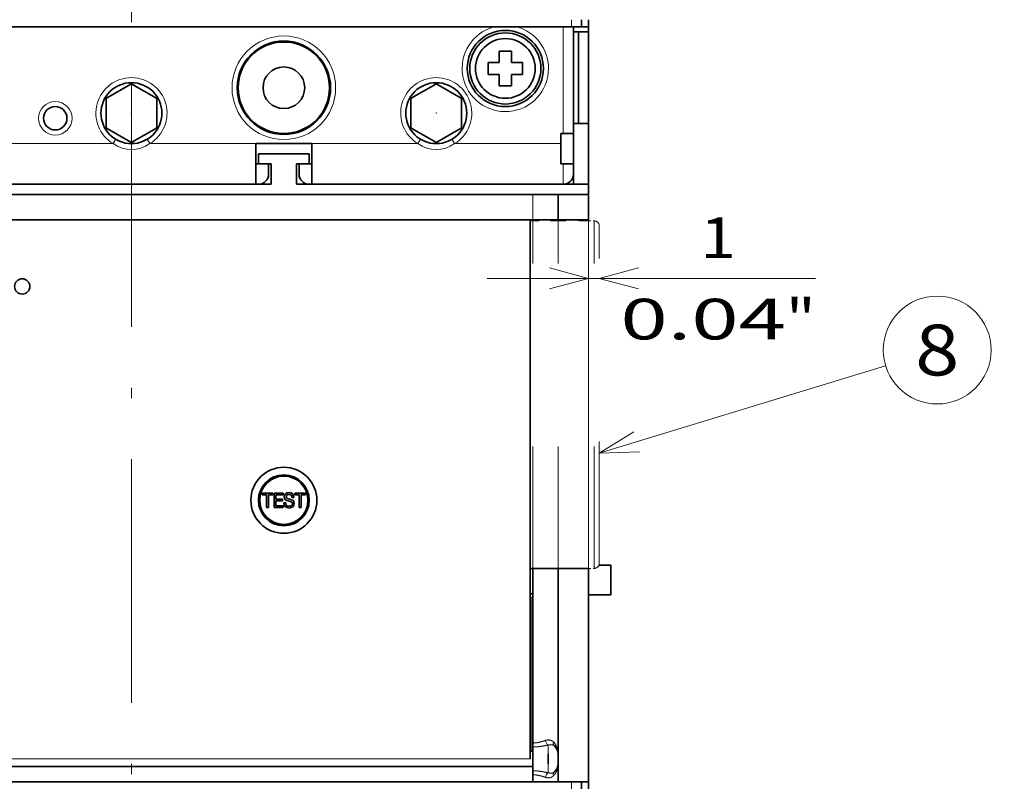
# Model space of a CAD drawing. Extents: x 0 to 420, y 0 to 297.
# Drawn here: x 77 to 125, y 150 to 188 of the extents above; entities that cross this region are included whole.
import ezdxf
from ezdxf.enums import TextEntityAlignment as Align

# ---------------------------------------------------------------- set-up
doc = ezdxf.new("R2010")
doc.units = 0
doc.linetypes.add('DASHDOT', pattern=[18.5, 12, -3, 0.5, -3])
doc.linetypes.add('DASHSPACE', pattern=[30, 12, -18])
doc.layers.get('0').update_dxf_attribs({"lineweight": 13})
doc.styles.get("Standard").update_dxf_attribs({"font": 'isocp.shx'})
doc.dimstyles.get("Standard").update_dxf_attribs({"dimtxt": 2.5, "dimasz": 2.5, "dimexe": 1.25, "dimexo": 0.625, "dimtad": 1, "dimcen": 2.5, "dimadec": 0, "dimazin": 0, "dimtfac": 1, "dimtmove": 0, "dimatfit": 0, "dimfxl": 1, "dimarcsym": 0})

# ---------------------------------------------------------------- blocks, each defined once
blk = doc.blocks.new('*D38')
at = {"color": 7, "lineweight": 13, "ltscale": 0.356675}
blk.add_line((104.740222, 162.553535), (104.740222, 176.820526), dxfattribs=at)
at = {"color": 7, "lineweight": 13, "ltscale": 0.404271}
blk.add_line((99.740222, 174.820526), (115.911063, 174.820526), dxfattribs=at)
at = {"color": 7, "lineweight": 13}
for points in [[(102.808369, 174.302887), (104.740222, 174.820526), (102.808369, 175.338165)], [(107.197074, 175.338165), (105.265221, 174.820526), (107.197074, 174.302887)]]:
    blk.add_lwpolyline(points, dxfattribs=at)
for s, p, p2 in [('1', (110.240552, 175.820526), (111.975423, 175.820526)), ('0.04', (106.304913, 171.820526), (114.444396, 171.820526)), ('"', (114.444396, 171.820526), (115.911063, 171.820526))]:
    blk.add_text(s, height=2, dxfattribs=at).set_placement(p, p2, align=Align.FIT)
blk = doc.blocks.new('*D39')
at = {"color": 7, "lineweight": 13}
for p, q in [((103.240222, 149.428535), (103.240222, 127.76651)), ((104.740222, 148.053535), (104.740222, 127.76651))]:
    blk.add_line(p, q, dxfattribs=at)
at = {"color": 7, "lineweight": 13, "ltscale": 0.451879}
blk.add_line((98.240222, 129.76651), (116.315368, 129.76651), dxfattribs=at)
at = {"color": 7, "lineweight": 13}
for points in [[(101.308369, 129.248871), (103.240222, 129.76651), (101.308369, 130.284149)], [(106.672074, 130.284149), (104.740222, 129.76651), (106.672074, 129.248871)]]:
    blk.add_lwpolyline(points, dxfattribs=at)
for s, p, p2 in [('3', (110.644858, 130.76651), (112.379729, 130.76651)), ('0.12', (106.70922, 126.76651), (114.8487, 126.76651)), ('"', (114.8487, 126.76651), (116.315368, 126.76651))]:
    blk.add_text(s, height=2, dxfattribs=at).set_placement(p, p2, align=Align.FIT)
blk = doc.blocks.new('*D40')
at = {"color": 7, "lineweight": 13}
for p, q in [((46.240222, 149.428535), (46.240222, 127.860367)), ((103.240222, 149.428535), (103.240222, 127.860367)), ((46.240222, 129.860367), (103.240222, 129.860367))]:
    blk.add_line(p, q, dxfattribs=at)
for points in [[(48.172072, 130.378006), (46.240222, 129.860367), (48.172072, 129.342728)], [(101.308369, 129.342728), (103.240222, 129.860367), (101.308369, 130.378006)]]:
    blk.add_lwpolyline(points, dxfattribs=at)
for s, p, p2 in [('114', (71.737916, 130.860367), (77.742527, 130.860367)), ('4.49', (69.937148, 126.860367), (78.076629, 126.860367)), ('"', (78.076629, 126.860367), (79.543296, 126.860367))]:
    blk.add_text(s, height=2, dxfattribs=at).set_placement(p, p2, align=Align.FIT)
blk = doc.blocks.new('*D79')
at = {"color": 7, "lineweight": 13}
blk.add_line((143.167288, 240.953367), (143.167616, 145.453606), dxfattribs=at)
for points in [[(143.684931, 239.021519), (143.167288, 240.953367), (142.649656, 239.021515)], [(142.649973, 147.385452), (143.167616, 145.453606), (143.685247, 147.38546)]]:
    blk.add_lwpolyline(points, dxfattribs=at)
for s, p, p2 in [('"', (146.16744, 196.539904), (146.167433, 198.006571)), ('7.52', (146.167471, 188.400423), (146.16744, 196.539904)), ('191', (142.167463, 190.201178), (142.16744, 196.20579))]:
    blk.add_text(s, height=2, rotation=90.000201, dxfattribs=at).set_placement(p, p2, align=Align.FIT)
blk = doc.blocks.new('BLOCK22')
at = {"color": 7, "lineweight": 13}
blk.add_line((46.049999, -105.468094), (74.231575, -96.860466), dxfattribs=at)
blk.add_lwpolyline([(49.442764, -103.349335), (46.049999, -105.468094), (50.0476, -105.329575)], dxfattribs=at)
blk.add_circle((79.309494, -95.309494), 5.309498, dxfattribs=at)
blk.add_text('8', height=5, dxfattribs=at).set_placement((77.140907, -97.809494), (81.478081, -97.809494), align=Align.FIT)
blk = doc.blocks.new('BLOCK25')
at = {"color": 7, "lineweight": 13, "ltscale": 0.0175}
for p, q in [((43.3, -62.8), (43.3, -63.5)), ((43.3, -137.8), (43.3, -138.5))]:
    blk.add_line(p, q, dxfattribs=at)
at = {"color": 7, "lineweight": 35, "ltscale": 0.0175}
for p, q in [((44.3, -62.8), (44.3, -63.5)), ((45, -62.8), (45, -63.5)), ((44.3, -63.5), (45, -63.5)), ((44.3, -137.8), (44.3, -138.5))]:
    blk.add_line(p, q, dxfattribs=at)
at = {"color": 7, "lineweight": 35, "ltscale": 0.255006}
blk.add_line((45, -62.8), (45, -73), dxfattribs=at)
at = {"color": 7, "lineweight": 35}
for p, q in [((-73.3, -63.5), (43.3, -63.5)), ((-13.75, -79), (13.75, -79)), ((12.25, -79), (-12.25, -79)), ((12.25, -79), (-12.25, -79)), ((13.75, -79), (-10, -79)), ((16.25, -79), (45, -79)), ((36.5, -79), (16.482, -79)), ((42.5, -79), (17.75, -79)), ((42.5, -79), (17.75, -79)), ((-69.521, -80), (39.521, -80)), ((-69.5, -82.5), (39.521, -82.5)), ((-12, -82.5), (39.25, -82.5)), ((39.25, -82.5), (39.25, -135.55)), ((45, -137.8), (45, -116.8)), ((45, -117.2), (45, -138.5)), ((39.5, -136.3), (-69.5, -136.3)), ((39.5, -137.8), (-69.5, -137.8))]:
    blk.add_line(p, q, dxfattribs=at)
at = {"color": 7, "lineweight": 13, "ltscale": 0.2625}
blk.add_line((42.5, -63.5), (42.5, -74), dxfattribs=at)
at = {"color": 7, "lineweight": 35, "ltscale": 0.025}
for p, q in [((43.3, -63.5), (44.3, -63.5)), ((45, -73), (44, -73)), ((42.25, -74), (42.25, -75)), ((42.5, -74), (43.5, -74)), ((12.5, -76), (12.5, -77)), ((17.5, -76), (17.5, -77)), ((13.5, -78), (13.5, -77)), ((13.5, -78), (13.5, -77)), ((16.5, -77), (16.5, -78)), ((43.5, -77), (42.5, -77)), ((43.5, -78), (43.5, -77)), ((43.5, -78), (43.5, -77)), ((45, -79), (45, -80))]:
    blk.add_line(p, q, dxfattribs=at)
at = {"color": 7, "lineweight": 35, "ltscale": 0.2625}
blk.add_line((43.5, -63.5), (43.5, -74), dxfattribs=at)
at = {"color": 7, "lineweight": 35, "ltscale": 0.0125}
for p, q in [((45, -63.5), (45, -64)), ((43.5, -71.2), (43.5, -71.7)), ((43.5, -73), (44, -73)), ((42, -82), (42, -82.5)), ((41, -135.05), (41, -135.55)), ((41, -135.55), (41, -136.05)), ((42, -135.05), (42, -135.55)), ((42, -135.55), (42, -136.05))]:
    blk.add_line(p, q, dxfattribs=at)
at = {"color": 7, "lineweight": 35, "ltscale": 0.0375}
for p, q in [((43.5, -64), (45, -64)), ((43.5, -73), (45, -73)), ((40.5, -79), (42, -79)), ((43.5, -79), (42, -79))]:
    blk.add_line(p, q, dxfattribs=at)
at = {"color": 7, "lineweight": 35, "ltscale": 0.225}
for p, q in [((44, -64), (44, -73)), ((45, -64), (45, -73))]:
    blk.add_line(p, q, dxfattribs=at)
at = {"color": 7, "lineweight": 35, "ltscale": 0.03}
for p, q in [((37.4, -65.9), (36.2, -65.9)), ((35.1, -67), (35.1, -68.2)), ((38.5, -68.2), (38.5, -67)), ((36.2, -69.3), (37.4, -69.3))]:
    blk.add_line(p, q, dxfattribs=at)
at = {"color": 7, "lineweight": 35, "ltscale": 0.0275}
for p, q in [((36.2, -65.9), (36.2, -67)), ((36.2, -67), (35.1, -67)), ((37.4, -67), (38.5, -67)), ((35.1, -68.2), (36.2, -68.2)), ((37.4, -68.2), (38.5, -68.2)), ((37.4, -69.3), (37.4, -68.2))]:
    blk.add_line(p, q, dxfattribs=at)
at = {"color": 7, "lineweight": 35, "ltscale": 0.015043}
for p, q in [((37.4, -65.9), (37.4, -66.501)), ((36.2, -68.698), (36.2, -69.3))]:
    blk.add_line(p, q, dxfattribs=at)
at = {"color": 7, "lineweight": 35, "ltscale": 0.012457}
for p, q in [((37.4, -66.501), (37.4, -67)), ((36.2, -68.698), (36.2, -68.2))]:
    blk.add_line(p, q, dxfattribs=at)
at = {"color": 7, "lineweight": 35, "ltscale": 0.069455}
for p, q in [((-0.047, -69.14), (-2.453, -70.529)), ((2.453, -70.529), (0.047, -69.14)), ((29.953, -69.14), (27.547, -70.529)), ((32.453, -70.529), (30.047, -69.14)), ((-2.5, -70.611), (-2.5, -73.389)), ((2.5, -73.389), (2.5, -70.611)), ((27.5, -70.611), (27.5, -73.389)), ((32.5, -73.389), (32.5, -70.611)), ((-2.453, -73.471), (-0.047, -74.86)), ((0.047, -74.86), (2.453, -73.471)), ((27.547, -73.471), (29.953, -74.86)), ((30.047, -74.86), (32.453, -73.471))]:
    blk.add_line(p, q, dxfattribs=at)
at = {"color": 7, "lineweight": 35, "ltscale": 0.0575}
blk.add_line((43.5, -71.7), (43.5, -74), dxfattribs=at)
at = {"color": 7, "lineweight": 35, "ltscale": 0.037501}
blk.add_line((43.5, -73), (45, -73), dxfattribs=at)
at = {"color": 7, "lineweight": 35, "ltscale": 0.15}
blk.add_line((43.5, -79), (43.5, -73), dxfattribs=at)
at = {"color": 7, "lineweight": 35, "ltscale": 0.2375}
blk.add_line((45, -73), (45, -82.5), dxfattribs=at)
at = {"color": 7, "lineweight": 13, "ltscale": 0.0125}
for p, q in [((-1.545, -74.571), (-1.803, -75)), ((1.803, -75), (1.545, -74.571)), ((28.455, -74.571), (28.197, -75)), ((31.803, -75), (31.545, -74.571))]:
    blk.add_line(p, q, dxfattribs=at)
at = {"color": 7, "lineweight": 35, "ltscale": 0.075}
for p, q in [((42.25, -77), (42.25, -74)), ((45, -80), (42, -80)), ((45, -82.5), (42, -82.5)), ((45, -116.8), (42, -116.8)), ((45, -137.8), (42, -137.8))]:
    blk.add_line(p, q, dxfattribs=at)
at = {"color": 7, "lineweight": 35, "ltscale": 0.00625}
for p, q in [((42.5, -74), (42.25, -74)), ((12.25, -77), (12.5, -77)), ((17.5, -77), (17.75, -77)), ((42.5, -77), (42.25, -77)), ((12.5, -79), (12.25, -79)), ((17.75, -79), (17.5, -79)), ((39.5, -116.8), (39.25, -116.8)), ((39.25, -119.3), (39.5, -119.3)), ((39.5, -134.8), (39.25, -134.8))]:
    blk.add_line(p, q, dxfattribs=at)
at = {"color": 7, "lineweight": 13, "ltscale": 0.261181}
for p, q in [((-12.25, -75), (-1.803, -75)), ((1.803, -75), (12.25, -75)), ((17.75, -75), (28.197, -75)), ((31.803, -75), (42.25, -75))]:
    blk.add_line(p, q, dxfattribs=at)
at = {"color": 7, "lineweight": 35, "ltscale": 0.1}
for p, q in [((12.25, -79), (12.25, -75)), ((12.25, -79), (12.25, -75)), ((17.75, -75), (17.75, -79))]:
    blk.add_line(p, q, dxfattribs=at)
at = {"color": 7, "lineweight": 35, "ltscale": 0.1375}
blk.add_line((17.75, -75), (12.25, -75), dxfattribs=at)
at = {"color": 7, "lineweight": 35, "ltscale": 0.05}
for p, q in [((42.25, -77), (42.25, -75)), ((13.75, -79), (13.75, -77)), ((16.25, -79), (16.25, -77)), ((42, -82), (42, -80))]:
    blk.add_line(p, q, dxfattribs=at)
at = {"color": 7, "lineweight": 35, "ltscale": 0.125}
blk.add_line((17.5, -76), (12.5, -76), dxfattribs=at)
at = {"color": 7, "lineweight": 35, "ltscale": 0.03125}
for p, q in [((13.75, -77), (12.5, -77)), ((16.25, -77), (17.5, -77)), ((43.5, -77), (42.25, -77)), ((17.5, -79), (16.25, -79))]:
    blk.add_line(p, q, dxfattribs=at)
at = {"color": 7, "lineweight": 13, "ltscale": 0.05}
blk.add_line((42.5, -79), (42.5, -77), dxfattribs=at)
at = {"color": 7, "lineweight": 35, "ltscale": 0.093754}
blk.add_line((-10, -79), (-13.75, -79), dxfattribs=at)
at = {"color": 7, "lineweight": 35, "ltscale": 0.1125}
for p, q in [((-10.5, -79), (-6, -79)), ((6, -79), (10.5, -79)), ((19.5, -79), (24, -79)), ((36, -79), (40.5, -79))]:
    blk.add_line(p, q, dxfattribs=at)
at = {"color": 7, "lineweight": 35, "ltscale": 0.005794}
blk.add_line((16.482, -79), (16.25, -79), dxfattribs=at)
at = {"color": 7, "lineweight": 13, "ltscale": 0.0625}
blk.add_line((39.521, -82.5), (39.521, -80), dxfattribs=at)
at = {"color": 7, "lineweight": 35, "ltscale": 0.061963}
for p, q in [((42, -80), (39.521, -80)), ((39.521, -137.8), (42, -137.8))]:
    blk.add_line(p, q, dxfattribs=at)
at = {"color": 7, "lineweight": 35, "ltscale": 0.0625}
blk.add_line((45, -82.5), (45, -80), dxfattribs=at)
at = {"color": 7, "linetype": 'DASHSPACE', "lineweight": 13, "ltscale": 0.00625}
for p, q in [((39.25, -82.6), (39.5, -82.6)), ((39.25, -116.8), (39.5, -116.8))]:
    blk.add_line(p, q, dxfattribs=at)
at = {"color": 7, "linetype": 'DASHSPACE', "lineweight": 13}
for p, q in [((39.5, -116.8), (39.5, -82.6)), ((42, -116.8), (42, -82.6)), ((45, -116.8), (45, -82.6)), ((45.55, -116.8), (45.55, -82.6)), ((46.05, -116.3), (46.05, -83.1))]:
    blk.add_line(p, q, dxfattribs=at)
at = {"color": 7, "linetype": 'DASHSPACE', "lineweight": 13, "ltscale": 0.0625}
for p, q in [((42, -82.6), (39.5, -82.6)), ((42, -116.8), (39.5, -116.8))]:
    blk.add_line(p, q, dxfattribs=at)
at = {"color": 7, "lineweight": 35, "ltscale": 0.060701}
for p, q in [((41.95, -82.5), (39.521, -82.5)), ((39.521, -116.8), (41.95, -116.8))]:
    blk.add_line(p, q, dxfattribs=at)
at = {"color": 7, "lineweight": 35, "ltscale": 0.001262}
for p, q in [((42, -82.5), (41.95, -82.5)), ((41.95, -116.8), (42, -116.8))]:
    blk.add_line(p, q, dxfattribs=at)
at = {"color": 7, "lineweight": 35, "ltscale": 0.0025}
for p, q in [((42, -82.6), (42, -82.5)), ((44, -82.6), (44, -82.5)), ((45, -82.5), (45, -82.6))]:
    blk.add_line(p, q, dxfattribs=at)
at = {"color": 7, "linetype": 'DASHSPACE', "lineweight": 13, "ltscale": 0.075}
for p, q in [((45, -82.6), (42, -82.6)), ((45, -116.8), (42, -116.8))]:
    blk.add_line(p, q, dxfattribs=at)
at = {"color": 7, "linetype": 'DASHSPACE', "lineweight": 13, "ltscale": 0.01375}
for p, q in [((45, -82.6), (45.55, -82.6)), ((45, -116.8), (45.55, -116.8))]:
    blk.add_line(p, q, dxfattribs=at)
at = {"color": 7, "lineweight": 35, "ltscale": 0.034999}
blk.add_line((14.3, -107.7), (15.7, -107.7), dxfattribs=at)
at = {"color": 7, "lineweight": 35, "ltscale": 0.003427}
for p, q in [((12.846, -109.1), (12.709, -109.1)), ((12.846, -111.1), (12.709, -111.1))]:
    blk.add_line(p, q, dxfattribs=at)
at = {"color": 7, "lineweight": 35, "ltscale": 0.004339}
for p, q in [((12.853, -109.386), (12.853, -109.56)), ((13.913, -109.56), (13.913, -109.386)), ((14.929, -109.558), (14.929, -109.385)), ((16.069, -109.385), (16.069, -109.558)), ((17.129, -109.558), (17.129, -109.385)), ((14.946, -110.819), (14.946, -110.645))]:
    blk.add_line(p, q, dxfattribs=at)
at = {"color": 7, "lineweight": 35, "ltscale": 0.026496}
for p, q in [((13.913, -109.386), (12.853, -109.386)), ((17.129, -109.385), (16.069, -109.385))]:
    blk.add_line(p, q, dxfattribs=at)
at = {"color": 7, "lineweight": 35, "ltscale": 0.005478}
for p, q in [((13, -108.6), (13, -108.819)), ((17, -108.819), (17, -108.6)), ((13, -111.381), (13, -111.6)), ((17, -111.6), (17, -111.381))]:
    blk.add_line(p, q, dxfattribs=at)
at = {"color": 7, "lineweight": 35, "ltscale": 0.022312}
blk.add_line((14.929, -109.385), (14.037, -109.385), dxfattribs=at)
at = {"color": 7, "lineweight": 35, "ltscale": 0.035844}
blk.add_line((14.037, -109.385), (14.037, -110.819), dxfattribs=at)
at = {"color": 7, "lineweight": 35, "ltscale": 0.004083}
blk.add_line((15.167, -109.465), (15.074, -109.6), dxfattribs=at)
at = {"color": 7, "lineweight": 35, "ltscale": 0.004216}
blk.add_line((15.312, -109.379), (15.167, -109.465), dxfattribs=at)
at = {"color": 7, "lineweight": 35, "ltscale": 0.004712}
blk.add_line((15.497, -109.348), (15.312, -109.379), dxfattribs=at)
at = {"color": 7, "lineweight": 35, "ltscale": 0.005223}
blk.add_line((15.704, -109.379), (15.497, -109.348), dxfattribs=at)
at = {"color": 7, "lineweight": 35, "ltscale": 0.004447}
blk.add_line((15.857, -109.47), (15.704, -109.379), dxfattribs=at)
at = {"color": 7, "lineweight": 35, "ltscale": 0.004355}
blk.add_line((15.954, -109.614), (15.857, -109.47), dxfattribs=at)
at = {"color": 7, "lineweight": 35, "ltscale": 0.003348}
for p, q in [((17.208, -109.225), (17.342, -109.225)), ((17.208, -110.975), (17.342, -110.975))]:
    blk.add_line(p, q, dxfattribs=at)
at = {"color": 7, "lineweight": 35, "ltscale": 0.010898}
for p, q in [((12.853, -109.56), (13.289, -109.56)), ((16.069, -109.558), (16.505, -109.558))]:
    blk.add_line(p, q, dxfattribs=at)
at = {"color": 7, "lineweight": 35, "ltscale": 0.031506}
for p, q in [((13.289, -109.56), (13.289, -110.82)), ((13.479, -110.82), (13.479, -109.56)), ((16.505, -109.558), (16.505, -110.819)), ((16.695, -110.819), (16.695, -109.558))]:
    blk.add_line(p, q, dxfattribs=at)
at = {"color": 7, "lineweight": 35, "ltscale": 0.010846}
for p, q in [((13.479, -109.56), (13.913, -109.56)), ((16.695, -109.558), (17.129, -109.558))]:
    blk.add_line(p, q, dxfattribs=at)
at = {"color": 7, "lineweight": 35, "ltscale": 0.017561}
blk.add_line((14.227, -109.558), (14.929, -109.558), dxfattribs=at)
at = {"color": 7, "lineweight": 35, "ltscale": 0.010743}
blk.add_line((14.227, -109.988), (14.227, -109.558), dxfattribs=at)
at = {"color": 7, "lineweight": 35, "ltscale": 0.016011}
for p, q in [((14.867, -109.988), (14.227, -109.988)), ((14.227, -110.16), (14.867, -110.16))]:
    blk.add_line(p, q, dxfattribs=at)
at = {"color": 7, "lineweight": 35, "ltscale": 0.012138}
blk.add_line((14.227, -110.645), (14.227, -110.16), dxfattribs=at)
at = {"color": 7, "lineweight": 35, "ltscale": 0.004287}
blk.add_line((14.867, -110.16), (14.867, -109.988), dxfattribs=at)
at = {"color": 7, "lineweight": 35, "ltscale": 0.005571}
blk.add_line((14.998, -110.346), (15.039, -110.565), dxfattribs=at)
at = {"color": 7, "lineweight": 35, "ltscale": 0.0047}
for p, q in [((15.186, -110.346), (14.998, -110.346)), ((15.799, -109.813), (15.987, -109.813))]:
    blk.add_line(p, q, dxfattribs=at)
at = {"color": 7, "lineweight": 35, "ltscale": 0.004417}
blk.add_line((15.074, -109.6), (15.041, -109.773), dxfattribs=at)
at = {"color": 7, "lineweight": 35, "ltscale": 0.003931}
blk.add_line((15.041, -109.773), (15.068, -109.928), dxfattribs=at)
at = {"color": 7, "lineweight": 35, "ltscale": 0.003285}
blk.add_line((15.068, -109.928), (15.146, -110.034), dxfattribs=at)
at = {"color": 7, "lineweight": 35, "ltscale": 0.003562}
blk.add_line((15.146, -110.034), (15.27, -110.104), dxfattribs=at)
at = {"color": 7, "lineweight": 35, "ltscale": 0.003609}
blk.add_line((15.208, -110.488), (15.186, -110.346), dxfattribs=at)
at = {"color": 7, "lineweight": 35, "ltscale": 0.00237}
blk.add_line((15.235, -109.744), (15.254, -109.651), dxfattribs=at)
at = {"color": 7, "lineweight": 35, "ltscale": 0.002624}
blk.add_line((15.254, -109.848), (15.235, -109.744), dxfattribs=at)
at = {"color": 7, "lineweight": 35, "ltscale": 0.002211}
blk.add_line((15.254, -109.651), (15.307, -109.581), dxfattribs=at)
at = {"color": 7, "lineweight": 35, "ltscale": 0.002231}
blk.add_line((15.314, -109.914), (15.254, -109.848), dxfattribs=at)
at = {"color": 7, "lineweight": 35, "ltscale": 0.004443}
blk.add_line((15.27, -110.104), (15.44, -110.158), dxfattribs=at)
at = {"color": 7, "lineweight": 35, "ltscale": 0.002383}
blk.add_line((15.307, -109.581), (15.39, -109.534), dxfattribs=at)
at = {"color": 7, "lineweight": 35, "ltscale": 0.002869}
blk.add_line((15.419, -109.959), (15.314, -109.914), dxfattribs=at)
at = {"color": 7, "lineweight": 35, "ltscale": 0.002871}
blk.add_line((15.39, -109.534), (15.504, -109.517), dxfattribs=at)
at = {"color": 7, "lineweight": 35, "ltscale": 0.004146}
blk.add_line((15.58, -109.998), (15.419, -109.959), dxfattribs=at)
at = {"color": 7, "lineweight": 35, "ltscale": 0.004349}
blk.add_line((15.44, -110.158), (15.607, -110.205), dxfattribs=at)
at = {"color": 7, "lineweight": 35, "ltscale": 0.002938}
blk.add_line((15.504, -109.517), (15.619, -109.538), dxfattribs=at)
at = {"color": 7, "lineweight": 35, "ltscale": 0.004888}
blk.add_line((15.768, -110.052), (15.58, -109.998), dxfattribs=at)
at = {"color": 7, "lineweight": 35, "ltscale": 0.003349}
blk.add_line((15.607, -110.205), (15.733, -110.25), dxfattribs=at)
at = {"color": 7, "lineweight": 35, "ltscale": 0.002666}
blk.add_line((15.619, -109.538), (15.71, -109.594), dxfattribs=at)
at = {"color": 7, "lineweight": 35, "ltscale": 0.002765}
blk.add_line((15.71, -109.594), (15.77, -109.686), dxfattribs=at)
at = {"color": 7, "lineweight": 35, "ltscale": 0.002527}
blk.add_line((15.733, -110.25), (15.809, -110.317), dxfattribs=at)
at = {"color": 7, "lineweight": 35, "ltscale": 0.00395}
blk.add_line((15.909, -110.124), (15.768, -110.052), dxfattribs=at)
at = {"color": 7, "lineweight": 35, "ltscale": 0.003232}
blk.add_line((15.77, -109.686), (15.799, -109.813), dxfattribs=at)
at = {"color": 7, "lineweight": 35, "ltscale": 0.002768}
blk.add_line((15.809, -110.317), (15.836, -110.424), dxfattribs=at)
at = {"color": 7, "lineweight": 35, "ltscale": 0.002807}
blk.add_line((15.836, -110.424), (15.812, -110.534), dxfattribs=at)
at = {"color": 7, "lineweight": 35, "ltscale": 0.003493}
blk.add_line((15.995, -110.234), (15.909, -110.124), dxfattribs=at)
at = {"color": 7, "lineweight": 35, "ltscale": 0.004925}
blk.add_line((15.987, -109.808), (15.954, -109.614), dxfattribs=at)
at = {"color": 7, "lineweight": 35, "ltscale": 0.000103}
blk.add_line((15.987, -109.813), (15.987, -109.808), dxfattribs=at)
at = {"color": 7, "lineweight": 35, "ltscale": 0.004791}
blk.add_line((15.989, -110.591), (16.026, -110.403), dxfattribs=at)
at = {"color": 7, "lineweight": 35, "ltscale": 0.004305}
blk.add_line((16.026, -110.403), (15.995, -110.234), dxfattribs=at)
at = {"color": 7, "lineweight": 35, "ltscale": 0.004752}
for p, q in [((13.289, -110.82), (13.479, -110.82)), ((16.505, -110.819), (16.695, -110.819))]:
    blk.add_line(p, q, dxfattribs=at)
at = {"color": 7, "lineweight": 35, "ltscale": 0.022726}
blk.add_line((14.037, -110.819), (14.946, -110.819), dxfattribs=at)
at = {"color": 7, "lineweight": 35, "ltscale": 0.017974}
blk.add_line((14.946, -110.645), (14.227, -110.645), dxfattribs=at)
at = {"color": 7, "lineweight": 35, "ltscale": 0.004785}
blk.add_line((15.039, -110.565), (15.142, -110.726), dxfattribs=at)
at = {"color": 7, "lineweight": 35, "ltscale": 0.004659}
blk.add_line((15.142, -110.726), (15.301, -110.823), dxfattribs=at)
at = {"color": 7, "lineweight": 35, "ltscale": 0.003181}
blk.add_line((15.276, -110.596), (15.208, -110.488), dxfattribs=at)
at = {"color": 7, "lineweight": 35, "ltscale": 0.003154}
blk.add_line((15.384, -110.662), (15.276, -110.596), dxfattribs=at)
at = {"color": 7, "lineweight": 35, "ltscale": 0.005443}
blk.add_line((15.301, -110.823), (15.516, -110.858), dxfattribs=at)
at = {"color": 7, "lineweight": 35, "ltscale": 0.003558}
blk.add_line((15.524, -110.684), (15.384, -110.662), dxfattribs=at)
at = {"color": 7, "lineweight": 35, "ltscale": 0.005384}
blk.add_line((15.516, -110.858), (15.729, -110.825), dxfattribs=at)
at = {"color": 7, "lineweight": 35, "ltscale": 0.003178}
blk.add_line((15.65, -110.668), (15.524, -110.684), dxfattribs=at)
at = {"color": 7, "lineweight": 35, "ltscale": 0.002749}
blk.add_line((15.747, -110.616), (15.65, -110.668), dxfattribs=at)
at = {"color": 7, "lineweight": 35, "ltscale": 0.00458}
blk.add_line((15.729, -110.825), (15.888, -110.734), dxfattribs=at)
at = {"color": 7, "lineweight": 35, "ltscale": 0.002614}
blk.add_line((15.812, -110.534), (15.747, -110.616), dxfattribs=at)
at = {"color": 7, "lineweight": 35, "ltscale": 0.004371}
blk.add_line((15.888, -110.734), (15.989, -110.591), dxfattribs=at)
at = {"color": 7, "lineweight": 35, "ltscale": 0.004144}
for p, q in [((13.245, -111.7), (13.079, -111.7)), ((16.921, -111.7), (16.755, -111.7))]:
    blk.add_line(p, q, dxfattribs=at)
at = {"color": 7, "lineweight": 35, "ltscale": 0.429719}
blk.add_line((39.5, -116.8), (39.5, -133.989), dxfattribs=at)
at = {"color": 7, "lineweight": 35, "ltscale": 0.000537}
for p, q in [((39.521, -116.8), (39.5, -116.8)), ((39.5, -137.8), (39.521, -137.8))]:
    blk.add_line(p, q, dxfattribs=at)
at = {"color": 7, "lineweight": 13, "ltscale": 0.429718}
blk.add_line((39.521, -133.989), (39.521, -116.8), dxfattribs=at)
at = {"color": 7, "lineweight": 35, "ltscale": 0.45625}
blk.add_line((42, -116.8), (42, -135.05), dxfattribs=at)
at = {"color": 7, "lineweight": 35, "ltscale": 0.01}
blk.add_line((45, -117.2), (45, -116.8), dxfattribs=at)
at = {"color": 7, "lineweight": 35, "ltscale": 0.029794}
blk.add_line((47.2, -116.5), (46.008, -116.5), dxfattribs=at)
at = {"color": 7, "lineweight": 35, "ltscale": 0.068062}
blk.add_line((47.2, -116.5), (47.2, -119.222), dxfattribs=at)
at = {"color": 7, "lineweight": 35, "ltscale": 0.00125}
blk.add_line((39.25, -119.6), (39.3, -119.6), dxfattribs=at)
at = {"color": 7, "lineweight": 35, "ltscale": 0.38}
blk.add_line((39.3, -119.6), (39.3, -134.8), dxfattribs=at)
at = {"color": 7, "lineweight": 35, "ltscale": 0.055}
blk.add_line((47.2, -119.4), (45, -119.4), dxfattribs=at)
at = {"color": 7, "lineweight": 35, "ltscale": 0.004438}
blk.add_line((47.2, -119.222), (47.2, -119.4), dxfattribs=at)
at = {"color": 7, "lineweight": 35, "ltscale": 0.009758}
for p, q in [((39.5, -134.379), (39.5, -133.989)), ((39.5, -137.111), (39.5, -136.721))]:
    blk.add_line(p, q, dxfattribs=at)
at = {"color": 7, "lineweight": 13, "ltscale": 0.000537}
for p, q in [((39.5, -133.989), (39.521, -133.989)), ((39.5, -137.111), (39.521, -137.111))]:
    blk.add_line(p, q, dxfattribs=at)
at = {"color": 7, "lineweight": 35, "ltscale": 0.029273}
for p, q in [((39.5, -135.55), (39.5, -134.379)), ((39.5, -136.721), (39.5, -135.55))]:
    blk.add_line(p, q, dxfattribs=at)
at = {"color": 7, "lineweight": 13, "ltscale": 0.000588}
for p, q in [((39.5, -134.379), (39.524, -134.379)), ((39.5, -136.721), (39.524, -136.721))]:
    blk.add_line(p, q, dxfattribs=at)
at = {"color": 7, "lineweight": 13, "ltscale": 0.009758}
for p, q in [((39.524, -134.379), (39.521, -133.989)), ((39.521, -137.111), (39.524, -136.721))]:
    blk.add_line(p, q, dxfattribs=at)
at = {"color": 7, "lineweight": 13, "ltscale": 0.033961}
for p, q in [((41, -135.55), (41, -134.192)), ((41, -136.908), (41, -135.55))]:
    blk.add_line(p, q, dxfattribs=at)
at = {"color": 7, "lineweight": 13}
blk.add_line((39.25, -135.55), (-69.25, -135.55), dxfattribs=at)
at = {"color": 7, "lineweight": 35, "ltscale": 0.005}
blk.add_line((39.5, -134.8), (39.3, -134.8), dxfattribs=at)
at = {"color": 7, "lineweight": 35, "ltscale": 0.04375}
blk.add_line((42, -137.8), (42, -136.05), dxfattribs=at)
at = {"color": 7, "lineweight": 35, "ltscale": 0.017219}
blk.add_line((39.5, -137.111), (39.5, -137.8), dxfattribs=at)
at = {"color": 7, "lineweight": 13, "ltscale": 0.017218}
blk.add_line((39.521, -137.8), (39.521, -137.111), dxfattribs=at)
at = {"color": 7, "lineweight": 35}
for centre, radius in [((36.8, -67.6), 3.75), ((15, -69.5), 4.6), ((36.8, -67.6), 3.5), ((36.8, -67.6), 2.939), ((15, -69.5), 4.5), ((15, -69.5), 2.05), ((0, -72), 3), ((30, -72), 3), ((-7.5, -72.5), 1.15), ((0, -72), 0.00486), ((30, -72), 0.00486), ((-10.75, -89.05), 0.75), ((15, -110.1), 3.25), ((15, -110.1), 2.5), ((15, -110.1), 2.375)]:
    blk.add_circle(centre, radius, dxfattribs=at)
at = {"color": 7, "lineweight": 13}
for centre, radius in [((15, -69.5), 5.1), ((-7.5, -72.5), 1.65)]:
    blk.add_circle(centre, radius, dxfattribs=at)
for centre, radius, start, end in [((36.8, -67.6), 4.25, 105.26773, 360), ((36.8, -67.6), 4.25, 360, 434.73227), ((0, -72), 3.5, 301.00272, 598.99729), ((30, -72), 3.5, 301.00272, 598.99728), ((40.444, -134.975), 1.544, 12.96699, 45.24931), ((40.219, -135.049), 1.78, 359.96305, 13.67295)]:
    blk.add_arc(centre, radius, start, end, dxfattribs=at)
at = {"color": 7, "lineweight": 35}
for centre, radius, start, end in [((0, -72), 2.86, 89.05831, 90.94169), ((30, -72), 2.86, 89.05831, 90.94169), ((0, -72), 2.86, 149.05831, 150.94169), ((0, -72), 2.86, 29.05831, 30.94169), ((30, -72), 2.86, 149.05831, 150.94169), ((30, -72), 2.86, 29.05831, 30.94169), ((0, -72), 2.86, 209.05831, 210.94169), ((0, -72), 2.86, 329.05831, 330.94169), ((30, -72), 2.86, 209.05831, 210.94169), ((30, -72), 2.86, 329.05831, 330.94169), ((0, -72), 2.86, 269.05831, 270.94169), ((30, -72), 2.86, 269.05831, 270.94169), ((12.5, -78), 1, 270, 360), ((12.5, -78), 1, 270, 360), ((17.5, -78), 1, 180, 270), ((17.5, -78), 1, 180, 270), ((42.5, -78), 1, 270, 360), ((42.5, -78), 1, 270, 360), ((42.5, -78), 1, 270, 0.00001), ((41, -135.05), 1, 0, 51.35378), ((41, -136.05), 1, 308.64613, 360)]:
    blk.add_arc(centre, radius, start, end, dxfattribs=at)
at = {"color": 7, "linetype": 'DASHSPACE', "lineweight": 13}
for centre, start, end in [((45.55, -83.1), 0, 90), ((45.55, -116.3), 270, 0)]:
    blk.add_arc(centre, 0.5, start, end, dxfattribs=at)
at = {"color": 7, "lineweight": 13}
for centre, major_axis, ratio, start_param, end_param in [((0, -71.571), (0, -4), 0.874987, 5.742096, 6.824281), ((30, -71.571), (0, -4), 0.874987, 5.742096, 6.824281), ((41, -133.739), (0.13, -0.483), 0.486834, 4.58152, 5.776247), ((41.937, -133.878), (-0.312, -0.391), 0.736123, 5.244393, 6.283185), ((41, -137.361), (-0.13, -0.483), 0.486834, 3.648531, 4.843258), ((41.937, -137.222), (0.312, -0.391), 0.736123, 3.141593, 4.180385)]:
    blk.add_ellipse(centre, major_axis=major_axis, ratio=ratio, start_param=start_param, end_param=end_param, dxfattribs=at)
for points, knots in [([(40.75, -133.739), (40.856, -133.705), (40.962, -133.684), (41.068, -133.68), (41.234, -133.7), (41.382, -133.765), (41.435, -133.797), (41.485, -133.835), (41.531, -133.878)], [0, 0, 0, 0, 0, 0, 0.946924, 0.946924, 0.946924, 1.552954, 1.552954, 1.552954, 1.552954, 1.552954, 1.552954]), ([(39.521, -133.989), (39.727, -133.987), (39.933, -133.965), (40.135, -133.923), (40.379, -133.856), (40.614, -133.783), (40.659, -133.768), (40.705, -133.753), (40.75, -133.739)], [0, 0, 0, 0, 0, 0, 1.908418, 1.908418, 1.908418, 2.376703, 2.376703, 2.376703, 2.376703, 2.376703, 2.376703]), ([(39.524, -134.379), (39.77, -134.378), (40.016, -134.362), (40.258, -134.33), (40.552, -134.28), (40.836, -134.225), (40.891, -134.214), (40.946, -134.203), (41, -134.192)], [0, 0, 0, 0, 0, 0, 2.021864, 2.021864, 2.021864, 2.511151, 2.511151, 2.511151, 2.511151, 2.511151, 2.511151]), ([(41, -134.192), (41.113, -134.157), (41.226, -134.14), (41.337, -134.142), (41.462, -134.17), (41.568, -134.229), (41.587, -134.241), (41.606, -134.254), (41.625, -134.269)], [0, 0, 0, 0, 0, 0, 1.181239, 1.181239, 1.181239, 1.464047, 1.464047, 1.464047, 1.464047, 1.464047, 1.464047]), ([(41.531, -137.222), (41.708, -137.051), (41.839, -136.846), (41.928, -136.628), (41.986, -136.378), (41.999, -136.125), (42, -136.1), (42, -136.075), (42, -136.05)], [0, 0, 0, 0, 0, 0, 2.758214, 2.758214, 2.758214, 3.058493, 3.058493, 3.058493, 3.058493, 3.058493, 3.058493]), ([(39.521, -137.111), (39.727, -137.113), (39.933, -137.135), (40.135, -137.177), (40.379, -137.244), (40.614, -137.317), (40.659, -137.332), (40.705, -137.347), (40.75, -137.361)], [0, 0, 0, 0, 0, 0, 1.908606, 1.908606, 1.908606, 2.376915, 2.376915, 2.376915, 2.376915, 2.376915, 2.376915]), ([(39.524, -136.721), (39.77, -136.722), (40.016, -136.738), (40.258, -136.77), (40.552, -136.82), (40.836, -136.875), (40.891, -136.886), (40.946, -136.897), (41, -136.908)], [0, 0, 0, 0, 0, 0, 2.022346, 2.022346, 2.022346, 2.511658, 2.511658, 2.511658, 2.511658, 2.511658, 2.511658]), ([(40.75, -137.361), (40.856, -137.395), (40.962, -137.416), (41.068, -137.42), (41.234, -137.4), (41.382, -137.335), (41.435, -137.303), (41.485, -137.265), (41.531, -137.222)], [0, 0, 0, 0, 0, 0, 0.946917, 0.946917, 0.946917, 1.552945, 1.552945, 1.552945, 1.552945, 1.552945, 1.552945]), ([(41, -136.908), (41.113, -136.943), (41.226, -136.96), (41.337, -136.958), (41.462, -136.93), (41.568, -136.871), (41.587, -136.859), (41.606, -136.846), (41.625, -136.831)], [0, 0, 0, 0, 0, 0, 1.181232, 1.181232, 1.181232, 1.464041, 1.464041, 1.464041, 1.464041, 1.464041, 1.464041])]:
    blk.add_open_spline(points, degree=5, knots=knots, dxfattribs=at)

msp = doc.modelspace()

# ---------------------------------------------------------------- linework, layer by layer
at = {"color": 7, "linetype": 'DASHDOT', "lineweight": 13}
msp.add_line((82.240222, 135.433792), (82.240222, 251.661114), dxfattribs=at)

# ---------------------------------------------------------------- block references
at = {"lineweight": 0, "xscale": 0.5, "yscale": 0.5, "zscale": 0.5}
for name in ['BLOCK25', 'BLOCK22']:
    msp.add_blockref(name, (82.240222, 218.953537), dxfattribs=at)

# ---------------------------------------------------------------- dimensions: what is measured, and where the dimension line sits
at = {"color": 0, "lineweight": 0}
for base, p1, p2, angle, picture, middle, dimtype in [((143.167287, 240.953368), (123.768549, 145.453537), (125.402822, 240.953307), 89.999721, '*D79', (143.167452, 193.203486), 160), ((105.265222, 174.820526), (104.740222, 160.553537), (105.265222, 179.820526), 359.998092, '*D38', (111.107987, 174.820526), 160), ((103.240222, 129.860368), (46.240222, 151.428537), (103.240222, 151.428537), 0, '*D40', (74.740222, 129.860368), 161), ((103.240222, 129.766509), (104.740222, 150.053537), (103.240222, 151.428537), 179.999046, '*D39', (111.512294, 129.766509), 160)]:
    dim = msp.add_linear_dim(base=base, p1=p1, p2=p2, angle=angle, dimstyle='STANDARD', override={"dimlfac": 2}, dxfattribs=at)
    dim.commit()
    dim.dimension.update_dxf_attribs({"geometry": picture, "text_midpoint": middle, "dimtype": dimtype, "oblique_angle": 89.999523})

doc.saveas('drawing.dxf')
